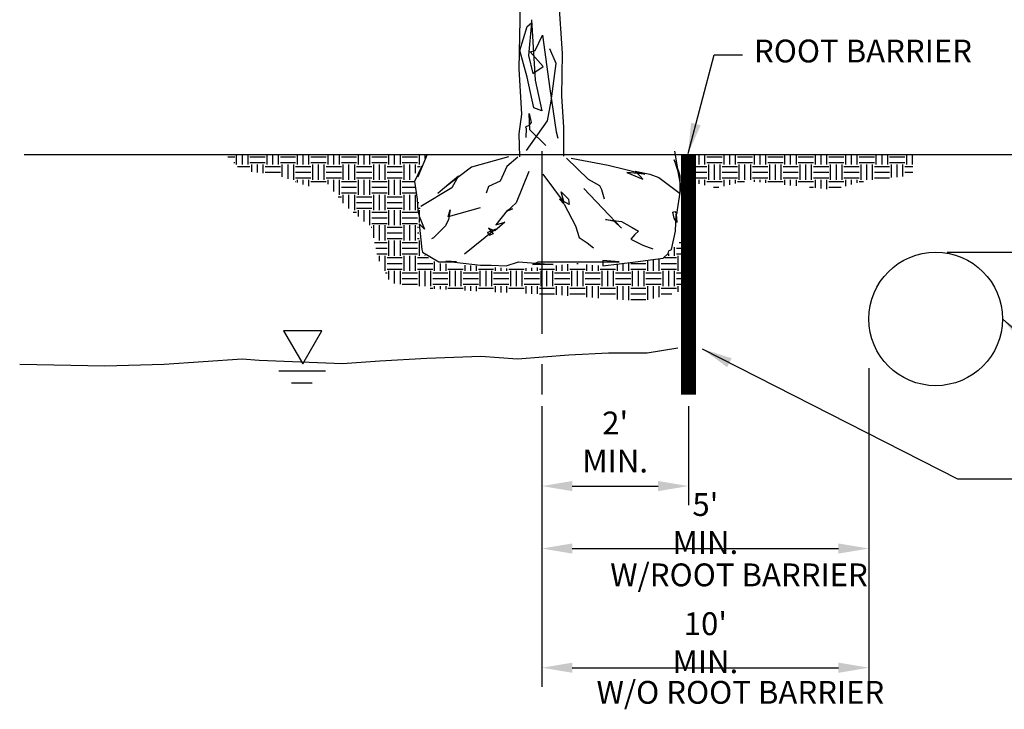
# Model space of a CAD drawing. Units: inches. Extents: x -29.8 to -5.1, y 0.3 to 19.3.
# Drawn here: x -29.8 to -25.7, y 0.8 to 3.7 of the extents above; entities that cross this region are included whole.
import ezdxf

# ---------------------------------------------------------------- set-up
doc = ezdxf.new("R2010")
doc.units = ezdxf.units.IN
doc.header["$MEASUREMENT"] = 0
doc.linetypes.add('CENTER2', pattern=[1.125, 0.75, -0.125, 0.125, -0.125])
doc.layers.get('DEFPOINTS').update_dxf_attribs({"linetype": 'CONTINUOUS'})
for name, color, linetype in [('DIM', 4, 'CONTINUOUS'), ('EL-MISC', 54, 'CONTINUOUS'), ('Flat Bar', 6, 'CONTINUOUS'), ('HATCH', 8, 'CONTINUOUS'), ('MEDIUM', 2, 'CONTINUOUS')]:
    doc.layers.add(name, color=color, linetype=linetype)
doc.styles.add('TEXT', font='romans.shx', dxfattribs={"width": 0.75})
doc.dimstyles.new('DIM1', dxfattribs={"dimtxt": 0.09375, "dimasz": 0.125, "dimexe": 0.078125, "dimexo": 0.046875, "dimgap": 0.046875, "dimtad": 1, "dimdec": 0, "dimzin": 12, "dimdsep": 46, "dimlunit": 4, "dimtxsty": 'TEXT', "dimcen": 0.046875, "dimdle": 0.078125, "dimclrd": 256, "dimclre": 256, "dimclrt": 256, "dimazin": 3, "dimtfac": 1, "dimtdec": 0, "dimtix": 1, "dimtmove": 2, "dimatfit": 3, "dimfxl": 1, "dimfrac": 1, "dimtolj": 1, "dimtzin": 3, "dimlwd": -1, "dimlwe": -1, "dimarcsym": 0})
pattern_1 = [(0, (-44.32138, -0.428876), (0.0625, 0.0625), [0.0625, -0.0625]), (0, (-44.32138, -0.40544), (0.0625, 0.0625), [0.0625, -0.0625]), (0, (-44.32138, -0.382), (0.0625, 0.0625), [0.0625, -0.0625]), (90, (-44.313565, -0.37419), (-0.0625, 0.0625), [0.0625, -0.0625]), (90, (-44.29013, -0.37419), (-0.0625, 0.0625), [0.0625, -0.0625]), (90, (-44.26669, -0.37419), (-0.0625, 0.0625), [0.0625, -0.0625])]

# ---------------------------------------------------------------- blocks, each defined once
blk = doc.blocks.new('*D19')
at = {"layer": 'DEFPOINTS', "color": 0, "transparency": 16777216}
for p in [(-25.9584, 3.1047, 0.2083), (-25.1905, 3.1047), (-26.0075, 2.7029)]:
    blk.add_point(p, dxfattribs=at)
at = {"layer": 'DIM', "transparency": 16777216}
for p, q in [((-25.1905, 3.2297), (-25.1905, 3.3547)), ((-25.9115, 3.1047), (-25.1124, 3.1047)), ((-25.1905, 2.7029), (-25.1905, 3.1047)), ((-25.9607, 2.7029), (-25.1124, 2.7029)), ((-25.1905, 2.5779), (-25.1905, 2.4529))]:
    blk.add_line(p, q, dxfattribs=at)
for points in [[(-25.2114, 3.2297), (-25.1697, 3.2297), (-25.1905, 3.1047)], [(-25.2114, 2.5779), (-25.1697, 2.5779), (-25.1905, 2.7029)]]:
    blk.add_solid(points, dxfattribs=at)
at = {"layer": 'DIM', "transparency": 16777216, "insert": (-25.2843, 2.9038), "char_height": 0.09375, "attachment_point": 5, "rotation": 90, "style": 'TEXT'}
blk.add_mtext('\\A1;VARIES', dxfattribs=at)
blk = doc.blocks.new('*D20')
at = {"layer": 'DEFPOINTS', "color": 0, "transparency": 16777216}
for p in [(-27.6235, 2.1175), (-27.0219, 2.1175), (-27.0219, 1.7424)]:
    blk.add_point(p, dxfattribs=at)
at = {"layer": 'DIM', "transparency": 16777216}
for p, q in [((-27.6235, 2.0706), (-27.6235, 1.6643)), ((-27.0219, 2.0706), (-27.0219, 1.6643)), ((-27.4985, 1.7424), (-27.1469, 1.7424))]:
    blk.add_line(p, q, dxfattribs=at)
for points in [[(-27.4985, 1.7632), (-27.4985, 1.7215), (-27.6235, 1.7424)], [(-27.1469, 1.7632), (-27.1469, 1.7215), (-27.0219, 1.7424)]]:
    blk.add_solid(points, dxfattribs=at)
at = {"layer": 'DIM', "transparency": 16777216, "insert": (-27.3227, 1.9232), "char_height": 0.09375, "attachment_point": 5, "style": 'TEXT'}
blk.add_mtext("\\A1;2'\\PMIN.", dxfattribs=at)
blk = doc.blocks.new('*D21')
at = {"layer": 'DEFPOINTS', "color": 0, "transparency": 16777216}
for p in [(-26.2816, 2.2731), (-27.6235, 1.9617), (-26.2816, 1.4858)]:
    blk.add_point(p, dxfattribs=at)
at = {"layer": 'DIM', "transparency": 16777216}
for p, q in [((-26.2816, 2.2262), (-26.2816, 1.4076)), ((-27.6235, 1.9149), (-27.6235, 1.4076)), ((-27.4985, 1.4858), (-26.4066, 1.4858))]:
    blk.add_line(p, q, dxfattribs=at)
for points in [[(-27.4985, 1.5066), (-27.4985, 1.4649), (-27.6235, 1.4858)], [(-26.4066, 1.5066), (-26.4066, 1.4649), (-26.2816, 1.4858)]]:
    blk.add_solid(points, dxfattribs=at)
at = {"layer": 'DIM', "transparency": 16777216, "insert": (-26.9525, 1.5884), "char_height": 0.09375, "attachment_point": 5, "style": 'TEXT'}
blk.add_mtext("\\A1;5' MIN.", dxfattribs=at)
blk = doc.blocks.new('*D22')
at = {"layer": 'DEFPOINTS', "color": 0, "transparency": 16777216}
for p in [(-26.2816, 1.8267), (-27.6235, 1.4858), (-26.2816, 0.9962)]:
    blk.add_point(p, dxfattribs=at)
at = {"layer": 'DIM', "transparency": 16777216}
for p, q in [((-26.2816, 1.7799), (-26.2816, 0.9181)), ((-27.6235, 1.4389), (-27.6235, 0.9181)), ((-27.4985, 0.9962), (-26.4066, 0.9962))]:
    blk.add_line(p, q, dxfattribs=at)
for points in [[(-27.4985, 1.0171), (-27.4985, 0.9754), (-27.6235, 0.9962)], [(-26.4066, 1.0171), (-26.4066, 0.9754), (-26.2816, 0.9962)]]:
    blk.add_solid(points, dxfattribs=at)
at = {"layer": 'DIM', "transparency": 16777216, "insert": (-26.9525, 1.0989), "char_height": 0.09375, "attachment_point": 5, "style": 'TEXT'}
blk.add_mtext("\\A1;10' MIN.", dxfattribs=at)

msp = doc.modelspace()

# ---------------------------------------------------------------- hatches: boundary and pattern name
at = {"layer": 'HATCH'}
h = msp.add_hatch(dxfattribs=at)
h.set_pattern_fill('EARTH', color=256, scale=0.25)
h.set_pattern_definition(pattern_1)
h.paths.add_polyline_path([(-28.9229, 3.1048), (-28.8523, 3.0368), (-28.716, 3.0222), (-28.5821, 2.9735), (-28.5042, 2.9857), (-28.4336, 2.8981), (-28.3217, 2.8033), (-28.2973, 2.6793), (-28.2438, 2.5771), (-28.0612, 2.5528), (-27.7959, 2.5382), (-27.5696, 2.5285), (-27.2872, 2.5066), (-27.1996, 2.5042), (-27.0657, 2.5382), (-27.0511, 2.5479), (-27.0438, 2.7595), (-27.0925, 2.7109), (-27.112, 2.6817), (-27.1655, 2.6744), (-27.275, 2.6549), (-27.3481, 2.6501), (-27.4016, 2.6477), (-27.4771, 2.6574), (-27.6693, 2.6379), (-27.7594, 2.6355), (-27.903, 2.6477), (-28.0077, 2.6549), (-28.0515, 2.6574), (-28.1221, 2.7012), (-28.1318, 2.83), (-28.1075, 2.8106), (-28.1513, 3.0124), (-28.0929, 3.1024)])
h = msp.add_hatch(dxfattribs=at)
h.set_pattern_fill('EARTH', color=256, scale=0.25)
h.set_pattern_definition(pattern_1)
h.paths.add_polyline_path([(-26.0987, 3.1047), (-27.0219, 3.1047), (-27.0219, 2.9948), (-26.9086, 2.9671), (-26.7801, 2.9956), (-26.4304, 2.96), (-26.3162, 2.9909), (-26.2329, 3.0051), (-26.1021, 3.017)])

# ---------------------------------------------------------------- linework, layer by layer
at = {"layer": 'DIM', "linetype": 'CENTER2'}
msp.add_line((-27.6235, 3.1178), (-27.6235, 1.6329), dxfattribs=at)
at = {"layer": 'DIM'}
for p, q in [((-28.703, 2.2152), (-28.5112, 2.2152)), ((-28.6509, 2.1664), (-28.5655, 2.1664))]:
    msp.add_line(p, q, dxfattribs=at)
msp.add_lwpolyline([(-28.6048, 2.2438), (-28.5264, 2.3795), (-28.6831, 2.3795)], close=True, dxfattribs=at)
msp.add_lwpolyline([(-27.0652, 2.3083), (-27.1912, 2.2888), (-27.3507, 2.2888), (-27.5129, 2.2804), (-27.7228, 2.2636), (-27.8739, 2.2748), (-28.0949, 2.2664), (-28.288, 2.2552), (-28.4419, 2.244), (-28.7833, 2.258), (-28.8532, 2.2636), (-29.173, 2.2415), (-29.4164, 2.2343), (-29.7662, 2.2422)], dxfattribs=at)
at = {"layer": 'EL-MISC'}
for points in [[(-27.7131, 3.7243), (-27.7186, 3.4565), (-27.7067, 3.2694), (-27.7186, 3.1893), (-27.7156, 3.0942)], [(-27.5551, 3.7446), (-27.5402, 3.5189), (-27.5432, 3.3437), (-27.5343, 3.216), (-27.5343, 3.0972)], [(-27.6659, 3.6572), (-27.651, 3.4096), (-27.6241, 3.2843), (-27.6569, 3.2962), (-27.6838, 3.4215), (-27.7137, 3.5319), (-27.6838, 3.6304), (-27.6659, 3.6453), (-27.6778, 3.511), (-27.6599, 3.4365), (-27.6181, 3.4663), (-27.6719, 3.5259), (-27.651, 3.5319), (-27.6211, 3.5946), (-27.5913, 3.3738), (-27.5644, 3.1978), (-27.5584, 3.171)], [(-27.6868, 3.1202), (-27.6002, 3.2425), (-27.5853, 3.3231), (-27.5644, 3.4782), (-27.5913, 3.5379)], [(-27.6077, 3.1407), (-27.6723, 3.206), (-27.676, 3.2721), (-27.6679, 3.2354), (-27.6782, 3.2214), (-27.69, 3.2177), (-27.6877, 3.2111), (-27.6892, 3.1744)], [(-28.0937, 3.1047), (-28.1324, 3.0124), (-28.1157, 3.057), (-28.1464, 2.9929), (-28.1352, 2.9204), (-28.1324, 2.873), (-28.1269, 2.8507), (-28.1045, 2.7977), (-28.1269, 2.8201), (-28.1157, 2.7141), (-28.1129, 2.703), (-28.0459, 2.6639), (-27.9734, 2.6639), (-28.018, 2.6667), (-27.8757, 2.65), (-27.8311, 2.65), (-27.7697, 2.6472), (-27.7195, 2.6639), (-27.5771, 2.6528), (-27.6609, 2.6528), (-27.6385, 2.6639), (-27.3065, 2.6639), (-27.3734, 2.6695), (-27.3734, 2.6472), (-27.2395, 2.6639), (-27.1251, 2.6779), (-27.1055, 2.6974), (-27.1028, 2.7085), (-27.0916, 2.7141), (-27.0749, 2.7894), (-27.0721, 2.8591), (-27.0693, 2.8256), (-27.0804, 2.8424), (-27.086, 2.8674), (-27.0776, 2.8702), (-27.0693, 2.8591), (-27.0553, 2.9483), (-27.0553, 3.0152), (-27.0609, 3.0347), (-27.0804, 3.0821), (-27.0665, 3.0403), (-27.0497, 2.9483), (-27.0775, 3.1178)], [(-27.7607, 3.0951), (-27.9124, 3.0527), (-27.9685, 3.0104), (-28.0218, 2.9681), (-28.0505, 2.9435), (-28.0136, 2.9763), (-27.9657, 3.0172), (-27.9931, 2.9667), (-28.1202, 2.8902)], [(-27.7217, 3.0931), (-27.7668, 3.0545), (-27.7947, 2.9944), (-27.8419, 2.973), (-27.8526, 2.9451)], [(-27.5221, 3.0888), (-27.4341, 3.003), (-27.3869, 2.9773), (-27.3783, 2.9601), (-27.3675, 2.9215)], [(-27.5032, 3.089), (-27.352, 3.0605), (-27.2008, 3.0233), (-27.2753, 3.0299), (-27.2096, 3.0036), (-27.2205, 3.0146), (-27.2402, 3.0364), (-27.1811, 3.0233), (-27.1438, 3.0102), (-27.0562, 2.9445)], [(-27.6763, 3.0343), (-27.7289, 2.9051), (-27.7639, 2.8723), (-27.7442, 2.881), (-27.7661, 2.8744), (-27.8121, 2.8153), (-27.799, 2.8197), (-27.7749, 2.8263), (-27.8165, 2.7913), (-27.8318, 2.7956), (-27.8428, 2.8022), (-27.8231, 2.7781), (-27.8406, 2.7716), (-27.845, 2.7847), (-27.8143, 2.7978), (-27.9414, 2.6949)], [(-27.6193, 3.0233), (-27.5317, 2.9051), (-27.5448, 2.9511), (-27.5141, 2.9204), (-27.5119, 2.8985), (-27.5514, 2.9204), (-27.5317, 2.9007), (-27.4856, 2.811), (-27.4703, 2.7628), (-27.4374, 2.7409), (-27.4111, 2.7212)], [(-27.4506, 2.9642), (-27.2972, 2.8022), (-27.3257, 2.8285), (-27.3629, 2.8372), (-27.2972, 2.8285), (-27.2534, 2.8044), (-27.2271, 2.7891), (-27.2424, 2.7759), (-27.2578, 2.7562), (-27.2096, 2.7321), (-27.1679, 2.7168)], [(-27.8764, 2.8857), (-28.0085, 2.8483), (-27.9996, 2.8769), (-28.0063, 2.8373), (-28.0195, 2.8109), (-28.0679, 2.7626), (-28.0767, 2.7582)]]:
    msp.add_lwpolyline(points, dxfattribs=at)
at = {"layer": 'EL-MISC', "elevation": 0.2083}
msp.add_lwpolyline([(-29.7473, 3.1047), (-23.0824, 3.1047)], dxfattribs=at)
at = {"layer": 'Flat Bar'}
msp.add_circle((-26.0075, 2.4288), 0.2741, dxfattribs=at)
at = {"layer": 'MEDIUM', "const_width": 0.0625}
msp.add_lwpolyline([(-27.0219, 3.1047), (-27.0219, 2.1175)], dxfattribs=at)

# ---------------------------------------------------------------- texts
at = {"layer": 'DIM', "char_height": 0.09375, "width": 1.651744, "attachment_point": 1, "style": 'TEXT'}
for s, insert in [('ROOT BARRIER', (-26.753, 3.5762)), ('W/ROOT BARRIER', (-27.343, 1.4245)), ('W/O ROOT BARRIER', (-27.3991, 0.942))]:
    msp.add_mtext(s, dxfattribs=dict(at, insert=insert))

# ---------------------------------------------------------------- dimensions: what is measured, and where the dimension line sits
at = {"layer": 'DIM'}
dim = msp.add_linear_dim(base=(-25.1905, 3.1047), p1=(-26.0075, 2.7029), p2=(-25.9584, 3.1047, 0.2083), angle=90, text='VARIES', dimstyle='DIM1', dxfattribs=at)
dim.commit()
dim.dimension.update_dxf_attribs({"geometry": '*D19', "text_midpoint": (-25.2843, 2.9038)})
for base, p1, p2, text, picture, middle in [((-26.2816, 1.4858), (-27.6235, 1.9617), (-26.2816, 2.2731), "5' MIN.", '*D21', (-26.9525, 1.5884)), ((-27.0219, 1.7424), (-27.6235, 2.1175), (-27.0219, 2.1175), "2'\\PMIN.", '*D20', (-27.3227, 1.9232)), ((-26.2816, 0.9962), (-27.6235, 1.4858), (-26.2816, 1.8267), "10' MIN.", '*D22', (-26.9525, 1.0989))]:
    dim = msp.add_linear_dim(base=base, p1=p1, p2=p2, text=text, dimstyle='DIM1', dxfattribs=at)
    dim.commit()
    dim.dimension.update_dxf_attribs({"geometry": picture, "text_midpoint": middle})

# ---------------------------------------------------------------- leaders
at = {"layer": 'DIM', "annotation_type": 0, "has_hookline": 1, "hookline_direction": 0}
for points, text_width in [([(-27.0233, 3.1087), (-26.9166, 3.5137), (-26.7999, 3.5137)], 0.75), ([(-25.7335, 2.4288), (-25.3348, 2.0726), (-25.1459, 2.0726)], 0.9978), ([(-26.9652, 2.3057), (-25.9184, 1.7724), (-25.1836, 1.7724)], 1.3795)]:
    msp.add_leader(points, dimstyle='DIM1', override={"dimgap": 0.046875, "dimtad": 0}, dxfattribs=dict(at, text_width=text_width))

doc.saveas('drawing.dxf')
